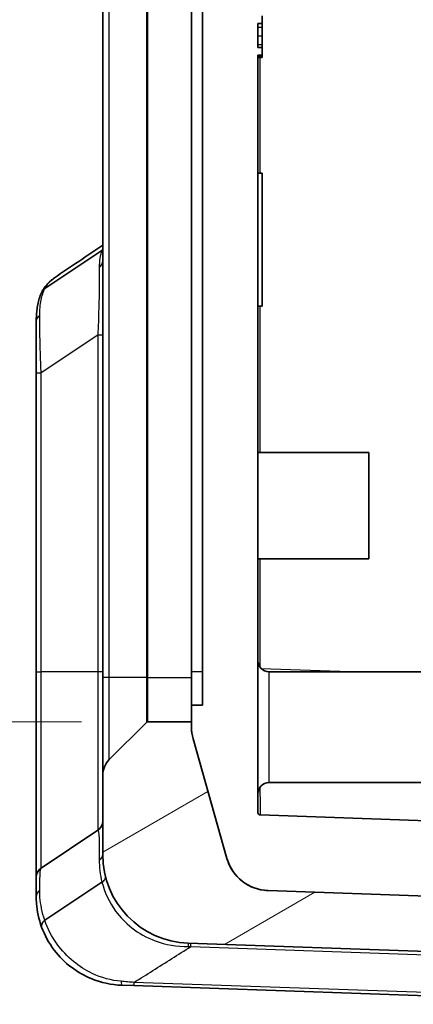
# Model space of a CAD drawing. Units: millimetres. Extents: x 0 to 5253, y 0 to 564.
# Drawn here: x 1058 to 1076, y 267 to 311 of the extents above; entities that cross this region are included whole.
import ezdxf

# ---------------------------------------------------------------- set-up
doc = ezdxf.new("R2010")
doc.units = ezdxf.units.MM
doc.header["$LTSCALE"] = 1.5
doc.layers.get('Defpoints').update_dxf_attribs({"lineweight": 25})
for name, color, linetype, lineweight in [('Dimension (ISO)', 7, 'Continuous', 18), ('Visible (ISO)', 7, 'Continuous', 35), ('Visible Narrow (ISO)', 7, 'Continuous', 25)]:
    doc.layers.add(name, color=color, linetype=linetype, lineweight=lineweight)
doc.layers.add('Hatch (ISO)', color=1, linetype='Continuous', lineweight=18, true_color=0xff0000)
doc.styles.add('Note Text (TK)', font='txt')
doc.dimstyles.new('Default - Method 1b (TK)', dxfattribs={"dimscale": 1.5, "dimtxt": 2.5, "dimasz": 2.5, "dimexe": 1, "dimexo": 1.5, "dimgap": 1, "dimtad": 1, "dimtoh": 1, "dimrnd": 1e-08, "dimdsep": 46, "dimtxsty": 'Note Text (TK)', "dimcen": 0.09, "dimdle": 5, "dimclrd": 100, "dimclre": 100, "dimclrt": 7, "dimadec": 1, "dimazin": 1, "dimtfac": 1, "dimtmove": 0, "dimatfit": 3, "dimfxl": 0, "dimtolj": 1, "dimlwd": -1, "dimlwe": -1, "dimarcsym": 0})

# ---------------------------------------------------------------- blocks, each defined once
blk = doc.blocks.new('*D47')
at = {"layer": 'Defpoints', "color": 0, "transparency": 16777216}
for p in [(1063.722, 398.15), (1039.722, 279.65), (1063.722, 279.65)]:
    blk.add_point(p, dxfattribs=at)
at = {"layer": 'Dimension (ISO)', "color": 100, "transparency": 16777216}
for p, q in [((1060.722, 398.15), (1037.722, 398.15)), ((1039.722, 393.15), (1039.722, 284.65)), ((1060.722, 279.65), (1037.722, 279.65))]:
    blk.add_line(p, q, dxfattribs=at)
for points in [[(1038.889, 393.15), (1040.555, 393.15), (1039.722, 398.15)], [(1038.889, 284.65), (1040.555, 284.65), (1039.722, 279.65)]]:
    blk.add_solid(points, dxfattribs=at)
at = {"layer": 'Dimension (ISO)', "color": 7, "transparency": 16777216, "insert": (1035.222, 331.457), "char_height": 5, "attachment_point": 4, "rotation": 90, "style": 'Note Text (TK)'}
blk.add_mtext('\\A1;118.5', dxfattribs=at)

msp = doc.modelspace()

# ---------------------------------------------------------------- hatches: boundary and pattern name
at = {"layer": 'Hatch (ISO)'}
h = msp.add_hatch(dxfattribs=at)
h.set_pattern_fill('ANSI31', color=256, scale=50.8, angle=-14.99998, style=0)
h.set_pattern_definition([(30, (572.5, -16), (-3.175, 5.49926), [])])
edge = h.paths.add_edge_path()
edge.add_line((1065.6806, 398.1503), (1065.6806, 398.3722))
edge.add_ellipse((1067.6806, 398.3722), major_axis=(-1.9811, 0.2747), ratio=1, start_angle=352.10664, end_angle=367.89336, ccw=False)
edge.add_line((1065.756, 398.9164), (1067.2825, 404.3156))
edge.add_ellipse((1069.207, 403.7715), major_axis=(-1.2343, 1.5737), ratio=1, start_angle=323.89336, end_angle=396.10664, ccw=False)
edge.add_line((1069.1372, 405.7702), (1069.9806, 405.7997))
edge.add_line((1069.9806, 405.7997), (1069.9806, 407.7819))
edge.add_ellipse((1069.4806, 407.7819), major_axis=(0.3473, 0.3597), ratio=1, start_angle=314, end_angle=406)
edge.add_line((1069.4631, 408.2816), (1065.541, 408.1447))
edge.add_ellipse((1065.6806, 404.1471), major_axis=(-2.8774, 2.7786), ratio=1, start_angle=316, end_angle=404)
edge.add_line((1061.6806, 404.1471), (1061.6806, 400.5645))
edge.add_ellipse((1062.6806, 400.5645), major_axis=(-0.9239, -0.3827), ratio=1, start_angle=337.5, end_angle=382.5)
edge.add_line((1061.9735, 399.8574), (1063.6513, 398.1796))
edge.add_ellipse((1063.722, 398.2503), major_axis=(-0.0383, -0.0924), ratio=1, start_angle=337.5, end_angle=382.5)
edge.add_line((1063.722, 398.1503), (1065.6806, 398.1503))
edge = h.paths.add_edge_path()
edge.add_ellipse((1063.722, 279.5503), major_axis=(-0.0383, 0.0924), ratio=1, start_angle=337.5, end_angle=382.5)
edge.add_line((1063.6513, 279.621), (1061.9735, 277.9432))
edge.add_ellipse((1062.6806, 277.2361), major_axis=(-0.9239, 0.3827), ratio=1, start_angle=337.5, end_angle=382.5)
edge.add_line((1061.6806, 277.2361), (1061.6806, 273.6536))
edge.add_ellipse((1065.6806, 273.6536), major_axis=(-2.8774, -2.7786), ratio=1, start_angle=316, end_angle=404)
edge.add_line((1065.541, 269.656), (1087.1771, 268.9004))
edge.add_ellipse((1087.1806, 269.0004), major_axis=(0, -0.1), ratio=1, start_angle=358, end_angle=362)
edge.add_line((1087.1841, 268.9004), (1099.8202, 269.3417))
edge.add_ellipse((1099.6806, 273.3393), major_axis=(2.8774, -2.7786), ratio=1, start_angle=316, end_angle=404)
edge.add_line((1103.6806, 273.3393), (1103.6806, 404.4614))
edge.add_ellipse((1099.6806, 404.4614), major_axis=(2.8774, 2.7786), ratio=1, start_angle=316, end_angle=404)
edge.add_line((1099.8202, 408.4589), (1097.498, 408.54))
edge.add_ellipse((1097.4806, 408.0403), major_axis=(-0.3473, 0.3597), ratio=1, start_angle=314, end_angle=406)
edge.add_line((1096.9806, 408.0403), (1096.9806, 406.0581))
edge.add_line((1096.9806, 406.0581), (1097.2239, 406.0496))
edge.add_ellipse((1097.1541, 404.0508), major_axis=(1.2343, 1.5737), ratio=1, start_angle=323.89336, end_angle=396.10664, ccw=False)
edge.add_line((1099.0787, 404.5949), (1100.6051, 399.1957))
edge.add_ellipse((1098.6806, 398.6516), major_axis=(1.9811, 0.2747), ratio=1, start_angle=352.10664, end_angle=367.89336, ccw=False)
edge.add_line((1100.6806, 398.6516), (1100.6806, 279.149))
edge.add_ellipse((1098.6806, 279.149), major_axis=(1.9811, -0.2747), ratio=1, start_angle=352.10664, end_angle=367.89336, ccw=False)
edge.add_line((1100.6051, 278.6049), (1099.0787, 273.2057))
edge.add_ellipse((1097.1541, 273.7498), major_axis=(1.2343, -1.5737), ratio=1, start_angle=323.89336, end_angle=396.10664, ccw=False)
edge.add_line((1097.2239, 271.751), (1087.1841, 271.4004))
edge.add_ellipse((1087.1806, 271.5004), major_axis=(0, -0.1), ratio=1, start_angle=358, end_angle=362, ccw=False)
edge.add_line((1087.1771, 271.4004), (1069.1372, 272.0304))
edge.add_ellipse((1069.207, 274.0292), major_axis=(-1.2343, -1.5737), ratio=1, start_angle=323.89336, end_angle=396.10664, ccw=False)
edge.add_line((1067.2825, 273.4851), (1065.756, 278.8843))
edge.add_ellipse((1067.6806, 279.4284), major_axis=(-1.9811, -0.2747), ratio=1, start_angle=352.10664, end_angle=367.89336, ccw=False)
edge.add_line((1065.6806, 279.4284), (1065.6806, 279.6503))
edge.add_line((1065.6806, 279.6503), (1063.722, 279.6503))

# ---------------------------------------------------------------- linework, layer by layer
at = {"layer": 'Visible (ISO)'}
for p, q in [((1066.1806, 397.4003), (1066.1806, 280.4003)), ((1061.6806, 396.1503), (1061.6806, 281.6503)), ((1065.6806, 281.9003), (1065.6806, 395.9003)), ((1068.8806, 311.1524), (1068.8806, 311.4913)), ((1068.6806, 310.0644), (1068.6806, 311.1524)), ((1068.6806, 311.1524), (1068.8806, 311.1524)), ((1068.8806, 311.1524), (1068.8806, 310.9918)), ((1068.8806, 310.9918), (1068.8806, 310.5994)), ((1068.8806, 310.5994), (1068.8806, 310.2071)), ((1068.8806, 310.0644), (1068.6806, 310.0644)), ((1068.8806, 310.2071), (1068.8806, 310.0644)), ((1068.8806, 309.7255), (1068.8806, 310.0644)), ((1068.6806, 275.545), (1068.6806, 309.7255)), ((1068.6806, 309.7255), (1068.8806, 309.7255)), ((1068.6806, 309.6898), (1068.8806, 309.6898)), ((1068.6806, 309.6185), (1068.8806, 309.6185)), ((1068.8806, 309.6898), (1068.8806, 309.7255)), ((1068.8806, 309.6185), (1068.8806, 309.6898)), ((1068.6806, 304.4003), (1068.8806, 304.4003)), ((1068.8806, 304.4003), (1068.8806, 298.4003)), ((1061.6458, 300.9147), (1059.0689, 299.1968)), ((1061.6459, 300.9147), (1061.6458, 300.9147)), ((1068.6806, 298.4003), (1068.8806, 298.4003)), ((1058.6806, 297.7221), (1058.6806, 295.3908)), ((1058.6806, 295.3908), (1058.6806, 281.9003)), ((1068.6806, 291.8003), (1073.6806, 291.8003)), ((1073.6806, 291.8003), (1073.6806, 287.0003)), ((1068.6806, 287.0003), (1073.6806, 287.0003)), ((1058.6806, 281.9003), (1058.6806, 272.6327)), ((1061.6806, 281.6503), (1061.6806, 277.2361)), ((1065.6806, 281.9003), (1065.6806, 280.4003)), ((1069.1806, 281.9003), (1086.9806, 281.9003)), ((1066.1806, 280.4003), (1065.6806, 280.4003)), ((1065.6806, 280.4003), (1065.6806, 279.4284)), ((1063.6513, 279.621), (1061.9735, 277.9432)), ((1065.6806, 279.6503), (1063.722, 279.6503)), ((1065.6806, 279.4284), (1065.6806, 279.6503)), ((1065.756, 278.8843), (1067.2825, 273.4851)), ((1067.2825, 273.4851), (1065.756, 278.8843)), ((1061.6806, 277.2361), (1061.6806, 273.6536)), ((1069.1806, 276.9003), (1086.9806, 276.9003)), ((1087.1806, 274.8024), (1068.7771, 275.4451)), ((1058.9032, 273.0488), (1061.4579, 274.7519)), ((1058.6806, 272.6327), (1058.6806, 271.7583)), ((1061.6458, 272.4079), (1059.0689, 270.69)), ((1061.6459, 272.4079), (1061.6458, 272.4079)), ((1069.1372, 272.0304), (1087.1806, 271.4003)), ((1087.1771, 271.4004), (1069.1372, 272.0304)), ((1065.541, 269.656), (1087.1771, 268.9004)), ((1062.541, 267.7608), (1063.0893, 267.7416)), ((1063.0893, 267.7416), (1087.1771, 266.9004))]:
    msp.add_line(p, q, dxfattribs=at)
for centre, radius, start, end in [((1069.1806, 282.4003), 0.5, 180, 270), ((1063.722, 279.5503), 0.1, 90, 135), ((1067.6806, 279.4284), 2, 180, 195.78672), ((1062.6806, 277.2361), 1, 135, 180), ((1069.1806, 276.4003), 0.5, 90, 180), ((1068.7806, 275.545), 0.1, 180, 268), ((1061.1806, 275.1679), 0.5, 303.69007, 0), ((1065.6806, 273.6536), 4, 180, 268), ((1069.207, 274.0292), 2, 195.78672, 268), ((1059.1806, 272.6327), 0.5, 123.69007, 180)]:
    msp.add_arc(centre, radius, start, end, dxfattribs=at)
msp.add_ellipse((-2424.6635, 2911.4921), major_axis=(5126.9045, 205.8546), ratio=0.7116684, start_param=5.4306419, end_param=5.4312193, dxfattribs=at)
for points in [[(1061.6806, 300.9406), (1061.6696, 300.9315), (1061.658, 300.9228), (1061.6459, 300.9147)], [(1059.0689, 299.1968), (1059.0683, 299.1963), (1059.0676, 299.1959), (1059.067, 299.1955)], [(1059.067, 270.6886), (1059.0676, 270.6891), (1059.0683, 270.6895), (1059.0689, 270.69)]]:
    msp.add_open_spline(points, degree=3, dxfattribs=at)
for points, knots in [([(1059.5081, 299.6795), (1059.4622, 299.6484), (1059.4177, 299.6153), (1059.332, 299.5455), (1059.2908, 299.5087), (1059.2121, 299.4314), (1059.1747, 299.3909), (1059.1039, 299.3066), (1059.0706, 299.2627), (1059.0086, 299.1722), (1058.9798, 299.1256), (1058.9534, 299.0778)], [0.333791542, 0.333791542, 0.333791542, 0.333791542, 0.353331975, 0.353331975, 0.372872409, 0.372872409, 0.392412842, 0.392412842, 0.411953276, 0.411953276, 0.431493709, 0.431493709, 0.431493709, 0.431493709]), ([(1058.6806, 297.7221), (1058.6806, 297.8155), (1058.6831, 297.9082), (1058.6944, 298.0923), (1058.7032, 298.1836), (1058.7282, 298.3649), (1058.7445, 298.4547), (1058.7857, 298.6326), (1058.8107, 298.7205), (1058.8704, 298.8938), (1058.9052, 298.979), (1058.9454, 299.0624)], [2.14659049, 2.14659049, 2.14659049, 2.14659049, 2.18004026, 2.18004026, 2.21349003, 2.21349003, 2.2469398, 2.2469398, 2.28038957, 2.28038957, 2.31383934, 2.31383934, 2.31383934, 2.31383934]), ([(1058.9454, 299.0624), (1058.9493, 299.0705), (1058.9536, 299.0785), (1058.9844, 299.1301), (1059.0213, 299.1672), (1059.067, 299.1955)], [0.027952919, 0.027952919, 0.027952919, 0.027952919, 0.031427456, 0.031427456, 0.050970806, 0.050970806, 0.050970806, 0.050970806]), ([(1065.6806, 279.4284), (1065.6806, 279.3365), (1065.6869, 279.2448), (1065.7121, 279.0627), (1065.731, 278.9727), (1065.756, 278.8843)], [-0.055127826, -0.055127826, -0.055127826, -0.055127826, -0.027563913, -0.027563913, 0, 0, 0, 0]), ([(1067.2825, 273.4851), (1067.3262, 273.3304), (1067.3884, 273.1816), (1067.5471, 272.9021), (1067.6429, 272.7724), (1067.9322, 272.4663), (1068.1463, 272.3138), (1068.621, 272.0993), (1068.877, 272.0395), (1069.1372, 272.0304)], [-0.25267851, -0.25267851, -0.25267851, -0.25267851, -0.20446815, -0.20446815, -0.15625779, -0.15625779, -0.07812889, -0.07812889, 0, 0, 0, 0]), ([(1061.8036, 272.6689), (1061.8037, 272.6686), (1061.8038, 272.6682), (1061.8099, 272.6436), (1061.809, 272.6177), (1061.794, 272.5646), (1061.7798, 272.5376), (1061.7318, 272.4747), (1061.6932, 272.4397), (1061.6459, 272.4079)], [-0.048594587, -0.048594587, -0.048594587, -0.048594587, -0.048369313, -0.048369313, -0.03394915, -0.03394915, -0.019537413, -0.019537413, 0, 0, 0, 0]), ([(1058.6806, 271.7583), (1058.6806, 271.6557), (1058.6845, 271.5491), (1058.7199, 271.1073), (1058.791, 270.748), (1058.9238, 270.3846)], [-2.14638558, -2.14638558, -2.14638558, -2.14638558, -2.10512577, -2.10512577, -1.97999482, -1.97999482, -1.97999482, -1.97999482]), ([(1058.9238, 270.3846), (1058.9237, 270.385), (1058.9235, 270.3855), (1058.9137, 270.4132), (1058.9117, 270.4432), (1058.9236, 270.5062), (1058.9373, 270.5389), (1058.9845, 270.6121), (1059.0214, 270.6518), (1059.067, 270.6886)], [-0.000237952, -0.000237952, -0.000237952, -0.000237952, 0, 0, 0.01571464, 0.01571464, 0.031446206, 0.031446206, 0.050970339, 0.050970339, 0.050970339, 0.050970339]), ([(1058.9238, 270.3846), (1059.0531, 270.0312), (1059.2432, 269.6706), (1059.7109, 269.0551), (1059.9707, 268.7929), (1060.2655, 268.5696), (1060.5372, 268.3639), (1060.8383, 268.1911), (1061.5956, 267.8792), (1062.0679, 267.7773), (1062.541, 267.7608)], [0.00137271, 0.00137271, 0.00137271, 0.00137271, 0.11726647, 0.11726647, 0.21597962, 0.21597962, 0.21597962, 0.3069527, 0.3069527, 0.43195924, 0.43195924, 0.43195924, 0.43195924])]:
    msp.add_open_spline(points, degree=3, knots=knots, dxfattribs=at)
at = {"layer": 'Visible Narrow (ISO)'}
for p, q in [((1061.9735, 281.6503), (1061.9735, 396.1503)), ((1063.6513, 396.1503), (1063.6513, 281.6503)), ((1063.722, 281.6503), (1063.722, 396.1503)), ((1068.6806, 310.9918), (1068.8806, 310.9918)), ((1068.6806, 310.5994), (1068.8806, 310.5994)), ((1068.6806, 310.2071), (1068.8806, 310.2071)), ((1068.7771, 304.4003), (1068.7771, 309.6185)), ((1068.7771, 291.8003), (1068.7771, 298.4003)), ((1061.4579, 297.0939), (1058.9032, 295.3908)), ((1061.4579, 297.0939), (1061.4579, 281.9003)), ((1061.6806, 297.0939), (1061.4579, 297.0939)), ((1058.6806, 295.3908), (1058.9032, 295.3908)), ((1058.9032, 281.9003), (1058.9032, 295.3908)), ((1068.7771, 282.105), (1068.7771, 287.0003)), ((1058.6806, 281.9003), (1058.9032, 281.9003)), ((1058.9032, 273.0488), (1058.9032, 281.9003)), ((1061.4579, 281.9003), (1058.9032, 281.9003)), ((1061.4579, 281.9003), (1061.4579, 274.7519)), ((1061.6806, 281.9003), (1061.4579, 281.9003)), ((1061.9735, 281.6503), (1061.6806, 281.6503)), ((1061.9735, 277.9432), (1061.9735, 281.6503)), ((1063.6513, 281.6503), (1061.9735, 281.6503)), ((1063.6513, 281.6503), (1063.722, 281.6503)), ((1063.6513, 281.6503), (1063.6513, 279.621)), ((1063.722, 279.6503), (1063.722, 281.6503)), ((1063.722, 281.6503), (1065.6806, 281.6503)), ((1066.1806, 281.9003), (1065.6806, 281.9003)), ((1072.8067, 281.9003), (1068.8349, 282.039)), ((1069.1806, 281.9003), (1069.1806, 276.9003)), ((1065.6543, 269.5057), (1087.1771, 268.7541)), ((1087.1771, 267.0468), (1063.0893, 267.888))]:
    msp.add_line(p, q, dxfattribs=at)
for centre, major_axis, ratio, start_param, end_param in [((1061.1806, 300.4354), (0.5, 0), 0.7557013, 5.4670878, 6.2831853), ((1059.1806, 297.7221), (-0.5, 0), 0.6531757, 5.4670044, 6.2831853), ((1068.7806, 282.049), (0.0035, 6.6039), 0.0005278, 2.5165216, 3.1415751), ((1061.1806, 273.6536), (0.5, 0), 0.6549164, 5.4670878, 6.2831853), ((1059.1806, 271.7583), (-0.5, 0), 0.7572064, 5.4670044, 6.2831853), ((1065.5235, 269.1563), (0.0174, 0.4997), 0.031131, 5.4857104, 6.2831853), ((1065.6368, 269.1523), (0.0174, 0.4997), 0.0144543, 5.4982918, 6.2831853), ((1062.5584, 268.2605), (-0.0174, -0.4997), 0.1090442, 5.4203092, 6.2831853), ((1063.1067, 268.2413), (-0.0174, -0.4997), 0.0144543, 5.4982918, 6.2831853)]:
    msp.add_ellipse(centre, major_axis=major_axis, ratio=ratio, start_param=start_param, end_param=end_param, dxfattribs=at)
for points in [[(1061.6458, 300.9147), (1061.5586, 300.69), (1061.5217, 300.4369), (1061.5231, 300.1602)], [(1061.6806, 300.9887), (1061.6682, 300.9646), (1061.6567, 300.9399), (1061.6459, 300.9147)], [(1059.067, 299.1955), (1059.1717, 299.3896), (1059.3188, 299.5506), (1059.5082, 299.6795)], [(1061.5231, 273.415), (1061.5217, 273.0937), (1061.5585, 272.7519), (1061.6458, 272.4079)]]:
    msp.add_open_spline(points, degree=3, dxfattribs=at)
for points, knots in [([(1061.5231, 300.1602), (1061.5255, 299.6701), (1061.519, 299.0088), (1061.4903, 297.9001), (1061.4766, 297.4954), (1061.4579, 297.0939)], [0, 0, 0, 0, 0.24577606, 0.24577606, 0.37835836, 0.37835836, 0.37835836, 0.37835836]), ([(1058.8381, 297.96), (1058.8369, 298.218), (1058.8556, 298.4594), (1058.9387, 298.8663), (1058.9933, 299.0373), (1059.0689, 299.1968)], [2.14659049, 2.14659049, 2.14659049, 2.14659049, 2.23972624, 2.23972624, 2.31437741, 2.31437741, 2.31437741, 2.31437741]), ([(1058.9032, 295.3908), (1058.8903, 295.6505), (1058.8801, 295.9081), (1058.8585, 296.5613), (1058.85, 296.947), (1058.8411, 297.5358), (1058.839, 297.7565), (1058.8381, 297.96)], [0, 0, 0, 0, 0.06954791, 0.06954791, 0.18082456, 0.18082456, 0.25430132, 0.25430132, 0.25430132, 0.25430132]), ([(1061.4579, 274.7519), (1061.4653, 274.7568), (1061.4718, 274.7524), (1061.5004, 274.6849), (1061.5131, 274.4873), (1061.5231, 273.9581), (1061.5243, 273.7054), (1061.5231, 273.415)], [0, 0, 0, 0, 0.05216809, 0.05216809, 0.25290251, 0.25290251, 0.37836152, 0.37836152, 0.37836152, 0.37836152]), ([(1058.8381, 272.0341), (1058.8396, 272.3285), (1058.8444, 272.5682), (1058.8637, 272.9255), (1058.8788, 273.0325), (1058.9032, 273.0488)], [0, 0, 0, 0, 0.12244552, 0.12244552, 0.25430188, 0.25430188, 0.25430188, 0.25430188]), ([(1061.6459, 272.4079), (1061.759, 271.9698), (1061.9612, 271.517), (1062.4635, 270.8302), (1062.7112, 270.5727), (1062.9946, 270.3517), (1063.3074, 270.1079), (1063.6633, 269.9088), (1064.5165, 269.5909), (1065.0277, 269.5013), (1065.5468, 269.505)], [0, 0, 0, 0, 0.17691892, 0.17691892, 0.29776782, 0.29776782, 0.29776782, 0.43114878, 0.43114878, 0.59553564, 0.59553564, 0.59553564, 0.59553564]), ([(1059.0689, 270.69), (1058.9408, 271.0505), (1058.8732, 271.4019), (1058.8409, 271.8321), (1058.8376, 271.935), (1058.8381, 272.0341)], [1.97859866, 1.97859866, 1.97859866, 1.97859866, 2.10512577, 2.10512577, 2.14638558, 2.14638558, 2.14638558, 2.14638558]), ([(1062.5057, 267.937), (1062.0661, 267.9746), (1061.6225, 268.0946), (1060.9066, 268.4325), (1060.6204, 268.6147), (1060.3611, 268.8283), (1060.0798, 269.0601), (1059.8306, 269.3289), (1059.3776, 269.9594), (1059.1921, 270.3285), (1059.067, 270.6886)], [-0.43195924, -0.43195924, -0.43195924, -0.43195924, -0.3069527, -0.3069527, -0.21597962, -0.21597962, -0.21597962, -0.11726647, -0.11726647, -0.0000115, -0.0000115, -0.0000115, -0.0000115]), ([(1063.0893, 267.888), (1063.3723, 268.0663), (1063.6553, 268.2447), (1063.9383, 268.4232), (1064.5104, 268.7839), (1065.0824, 269.1447), (1065.6543, 269.5057)], [-1.60127395, -1.60127395, -1.60127395, -1.60127395, -1.48550172, -1.48550172, -1.48550172, -1.25142653, -1.25142653, -1.25142653, -1.25142653]), ([(1065.5468, 269.505), (1065.5648, 269.5051), (1065.5827, 269.5052), (1065.6185, 269.5054), (1065.6364, 269.5056), (1065.6543, 269.5057)], [-0.011343009, -0.011343009, -0.011343009, -0.011343009, -0.005671504, -0.005671504, 0, 0, 0, 0]), ([(1063.0893, 267.888), (1062.9915, 267.896), (1062.894, 267.9041), (1062.6994, 267.9205), (1062.6024, 267.9287), (1062.5057, 267.937)], [-0.054993866, -0.054993866, -0.054993866, -0.054993866, -0.027496933, -0.027496933, 0, 0, 0, 0])]:
    msp.add_open_spline(points, degree=3, knots=knots, dxfattribs=at)

# ---------------------------------------------------------------- dimensions: what is measured, and where the dimension line sits
at = {"layer": 'Dimension (ISO)', "color": 100, "true_color": 0x00ff3f}
dim = msp.add_linear_dim(base=(1039.722, 279.6503), p1=(1063.722, 398.1503), p2=(1063.722, 279.6503), angle=270, dimstyle='Default - Method 1b (TK)', override={"dimscale": 0, "dimtxt": 5, "dimasz": 5, "dimexe": 2, "dimexo": 3, "dimgap": 2, "dimtoh": 0, "dimdec": 2, "dimcen": 0.18, "dimtol": 0, "dimlim": 0, "dimtp": 0, "dimtm": 0, "dimtdec": 2, "dimtofl": 0, "dimatfit": 1}, dxfattribs=at)
dim.commit()
dim.dimension.update_dxf_attribs({"geometry": '*D47', "text_midpoint": (1039.722, 338.9003), "dimtype": 160})

doc.saveas('drawing.dxf')
